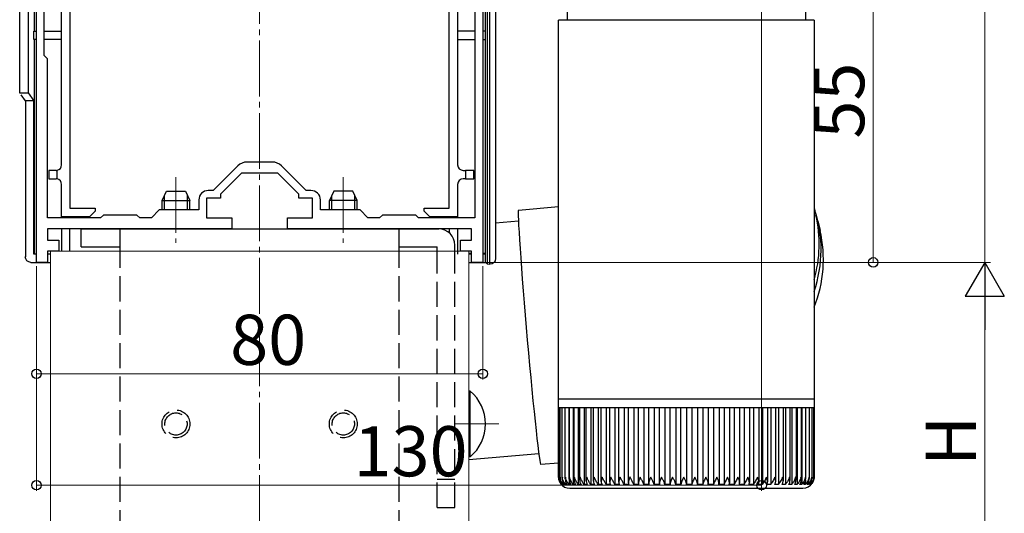
# Model space of a CAD drawing. Extents: x 0 to 1980, y 0 to 3205.
# Drawn here: x 1483 to 1659, y 992 to 1081 of the extents above; entities that cross this region are included whole.
import ezdxf

# ---------------------------------------------------------------- set-up
doc = ezdxf.new("R2010")
doc.units = 0
doc.linetypes.add('YCENTER_1', pattern=[13, 10, -1, 1, -1])
doc.linetypes.add('YHIDDEN_1', pattern=[4, 3, -1])
for name, color, linetype, lineweight in [('YKK_11', 7, 'CONTINUOUS', 30), ('YKK_12', 2, 'CONTINUOUS', 13), ('YKK_13', 4, 'CONTINUOUS', 30), ('YKK_D', 6, 'CONTINUOUS', 13)]:
    doc.layers.add(name, color=color, linetype=linetype, lineweight=lineweight)
doc.styles.get("Standard").update_dxf_attribs({"font": 'txt', "bigfont": 'BIGFONT'})

msp = doc.modelspace()

# ---------------------------------------------------------------- linework, layer by layer
at = {"layer": 'YKK_11', "linetype": 'ByBlock', "lineweight": -2, "ltscale": 0.5}
for p, q in [((1485.83, 1069.4), (1485.83, 1140.05)), ((1485.83, 1069.4), (1485.83, 1140.05)), ((1487.23, 1074.61), (1487.23, 1130.61)), ((1564.43, 1130.12), (1564.43, 1045.51)), ((1565.83, 1092.51), (1565.83, 1037.51)), ((1487.83, 1074.01), (1487.23, 1074.61)), ((1487.83, 1045.51), (1487.83, 1074.01)), ((1485.83, 1065.21), (1485.83, 1069.4)), ((1485.83, 1037.51), (1485.83, 1065.21)), ((1521.93, 1054.83), (1517.5, 1050.41)), ((1528.11, 1055.51), (1523.56, 1055.51)), ((1534.16, 1050.41), (1529.74, 1054.83)), ((1522.58, 1053.51), (1518.83, 1049.76)), ((1529.08, 1053.51), (1522.58, 1053.51)), ((1532.83, 1049.76), (1529.08, 1053.51)), ((1517.5, 1050.41), (1516.63, 1050.41)), ((1535.03, 1050.41), (1534.16, 1050.41)), ((1514.93, 1048.71), (1514.93, 1046.91)), ((1518.83, 1049.01), (1516.33, 1049.01)), ((1516.33, 1049.01), (1516.33, 1045.51)), ((1518.83, 1049.76), (1518.83, 1049.01)), ((1532.83, 1049.01), (1532.83, 1049.76)), ((1535.33, 1049.01), (1532.83, 1049.01)), ((1535.33, 1045.51), (1535.33, 1049.01)), ((1536.73, 1046.91), (1536.73, 1048.71)), ((1507.83, 1046.91), (1506.43, 1045.51)), ((1514.93, 1046.91), (1507.83, 1046.91)), ((1543.83, 1046.91), (1536.73, 1046.91)), ((1545.23, 1045.51), (1543.83, 1046.91)), ((1497.33, 1045.51), (1487.83, 1045.51)), ((1497.83, 1046.01), (1497.33, 1045.51)), ((1503.83, 1046.01), (1497.83, 1046.01)), ((1504.33, 1045.51), (1503.83, 1046.01)), ((1506.43, 1045.51), (1504.33, 1045.51)), ((1516.33, 1045.51), (1520.83, 1045.51)), ((1520.83, 1045.51), (1520.83, 1043.51)), ((1530.83, 1043.51), (1530.83, 1045.51)), ((1530.83, 1045.51), (1535.33, 1045.51)), ((1547.33, 1045.51), (1545.23, 1045.51)), ((1547.83, 1046.01), (1547.33, 1045.51)), ((1553.83, 1046.01), (1547.83, 1046.01)), ((1554.33, 1045.51), (1553.83, 1046.01)), ((1564.43, 1045.51), (1554.33, 1045.51)), ((1498.43, 1043.51), (1487.83, 1043.51)), ((1487.83, 1043.51), (1487.83, 1041.51)), ((1513.11, 1043.51), (1498.43, 1043.51)), ((1520.83, 1043.51), (1513.11, 1043.51)), ((1537.4, 1043.51), (1530.83, 1043.51)), ((1555.81, 1043.51), (1537.4, 1043.51)), ((1563.83, 1043.51), (1555.81, 1043.51)), ((1563.83, 1041.51), (1563.83, 1043.51)), ((1487.83, 1041.51), (1489.83, 1041.51)), ((1489.83, 1041.51), (1489.83, 1039.51)), ((1561.83, 1039.51), (1561.83, 1041.51)), ((1561.83, 1041.51), (1563.83, 1041.51)), ((1489.83, 1039.51), (1487.83, 1039.51)), ((1487.83, 1039.51), (1487.83, 1037.51)), ((1563.83, 1039.51), (1561.83, 1039.51)), ((1563.83, 1037.51), (1563.83, 1039.51)), ((1487.83, 1037.51), (1485.83, 1037.51)), ((1565.83, 1037.51), (1563.83, 1037.51))]:
    msp.add_line(p, q, dxfattribs=at)
for centre, radius, start, end in [((1523.56, 1053.21), 2.3, 90, 135), ((1528.11, 1053.21), 2.3, 45, 90), ((1516.63, 1048.71), 1.7, 90, 180), ((1535.03, 1048.71), 1.7, 0, 90)]:
    msp.add_arc(centre, radius, start, end, dxfattribs=at)
at = {"layer": 'YKK_12', "linetype": 'YCENTER_1'}
for p, q in [((1525.83, 976.3), (1525.83, 1208.6)), ((1510.83, 1052.81), (1510.83, 1041.01)), ((1540.83, 1052.81), (1540.83, 1041.01)), ((1560.83, 1008.51), (1568.73, 1008.51))]:
    msp.add_line(p, q, dxfattribs=at)
at = {"layer": 'YKK_12'}
for p, q in [((1488.33, 976.3), (1488.33, 1039.51)), ((1563.33, 1039.51), (1488.33, 1039.51)), ((1563.33, 1039.51), (1563.33, 976.3))]:
    msp.add_line(p, q, dxfattribs=at)
at = {"layer": 'YKK_13'}
for p, q in [((1482.82, 1067.96), (1482.82, 1140.08)), ((1484.32, 1139.81), (1484.32, 1067.96)), ((1559.83, 1047.21), (1559.83, 1128.39)), ((1491.83, 1127.51), (1491.83, 1047.21)), ((1485.42, 1119.01), (1485.42, 1079.01)), ((1490.33, 1055.01), (1490.33, 1109.51)), ((1561.33, 1109.51), (1561.33, 1055.01)), ((1566.24, 1090.01), (1566.24, 1079.01)), ((1566.61, 1090.01), (1566.61, 1037.23)), ((1567.11, 1037.2), (1567.11, 1090.01)), ((1568.14, 1087.23), (1568.14, 1038.2)), ((1485.33, 1077.51), (1485.33, 1079.01)), ((1485.33, 1079.01), (1485.83, 1079.01)), ((1487.23, 1079.01), (1490.33, 1079.01)), ((1564.43, 1079.01), (1561.33, 1079.01)), ((1566.33, 1079.01), (1565.83, 1079.01)), ((1566.33, 1077.51), (1566.33, 1079.01)), ((1485.83, 1077.51), (1485.33, 1077.51)), ((1485.42, 1077.51), (1485.42, 1039.01)), ((1490.33, 1077.51), (1487.23, 1077.51)), ((1561.33, 1077.51), (1564.43, 1077.51)), ((1565.83, 1077.51), (1566.33, 1077.51)), ((1566.24, 1077.51), (1566.24, 1039.1)), ((1482.82, 1067.96), (1484.32, 1067.96)), ((1482.82, 1067.96), (1482.82, 1067.83)), ((1484.32, 1067.96), (1485.33, 1066.51)), ((1483.83, 1066.51), (1483.09, 1067.57)), ((1485.33, 1066.51), (1483.83, 1066.51)), ((1483.83, 1066.51), (1483.83, 1038.5)), ((1485.33, 1039.01), (1485.33, 1066.51)), ((1489.33, 1054.01), (1488.03, 1054.01)), ((1488.03, 1054.01), (1488.03, 1052.51)), ((1489.53, 1052.49), (1489.53, 1054.03)), ((1562.33, 1054.01), (1562.73, 1054.01)), ((1562.73, 1054.01), (1562.73, 1052.51)), ((1564.23, 1054.01), (1562.73, 1054.01)), ((1564.23, 1052.51), (1564.23, 1054.01)), ((1488.03, 1052.51), (1489.33, 1052.51)), ((1562.73, 1052.51), (1562.33, 1052.51)), ((1562.73, 1052.51), (1564.23, 1052.51)), ((1490.33, 1045.71), (1490.33, 1051.51)), ((1561.33, 1051.51), (1561.33, 1045.71)), ((1491.83, 1047.21), (1496.33, 1047.21)), ((1496.33, 1047.21), (1496.33, 1046.71)), ((1555.33, 1047.21), (1559.83, 1047.21)), ((1555.33, 1046.71), (1555.33, 1047.21)), ((1495.33, 1045.71), (1490.33, 1045.71)), ((1490.33, 1045.71), (1490.33, 1045.51)), ((1491.83, 1045.51), (1491.83, 1045.71)), ((1496.33, 1046.71), (1495.33, 1045.71)), ((1556.33, 1045.71), (1555.33, 1046.71)), ((1561.33, 1045.71), (1556.33, 1045.71)), ((1559.83, 1045.71), (1559.83, 1045.51)), ((1561.33, 1045.71), (1561.33, 1045.51)), ((1490.33, 1043.51), (1490.33, 1039.51)), ((1491.83, 1039.51), (1491.83, 1043.51)), ((1559.83, 1043.51), (1559.83, 1042.8)), ((1561.33, 1043.51), (1561.33, 1039.51)), ((1485.83, 1039.01), (1485.33, 1039.01)), ((1488.36, 1039.01), (1487.83, 1039.01)), ((1561.33, 1039.51), (1561.33, 1039.01)), ((1563.83, 1039.1), (1563.33, 1039.1)), ((1563.83, 1039.01), (1563.33, 1039.01)), ((1566.24, 1039.1), (1565.83, 1039.1)), ((1566.33, 1039.01), (1565.83, 1039.01)), ((1566.33, 1039.01), (1566.24, 1039.1)), ((1566.33, 1037.51), (1566.33, 1039.01)), ((1484.83, 1037.51), (1488.33, 1037.51)), ((1563.33, 1037.51), (1566.33, 1037.51)), ((1566.61, 1037.23), (1566.33, 1037.51)), ((1566.61, 1037.23), (1567.11, 1037.2)), ((1567.14, 1037.2), (1567.11, 1037.2))]:
    msp.add_line(p, q, dxfattribs=at)
at = {"layer": 'YKK_13', "linetype": 'Continuous'}
for p, q in [((1623.68, 1087.33), (1623.68, 1080.97)), ((1580.98, 1084.27), (1580.98, 1080.97)), ((1579.43, 1012.97), (1579.43, 1080.97)), ((1625.23, 1080.97), (1579.43, 1080.97)), ((1599.67, 1080.97), (1580.98, 1080.97)), ((1623.68, 1080.97), (1599.67, 1080.97)), ((1625.23, 1080.97), (1625.23, 1045.1)), ((1508.77, 1046.91), (1508.77, 1049.53)), ((1512.9, 1046.91), (1512.9, 1049.53)), ((1538.77, 1046.91), (1538.77, 1049.53)), ((1542.9, 1046.91), (1542.9, 1049.53)), ((1572.21, 1046.78), (1572.19, 1046.45)), ((1572.25, 1046.9), (1572.21, 1046.78)), ((1572.25, 1046.9), (1579.43, 1047.53)), ((1625.23, 1047.32), (1625.55, 1045.98)), ((1568.14, 1044.63), (1572.23, 1044.99)), ((1572.19, 1046.45), (1572.2, 1045.88)), ((1572.2, 1045.88), (1572.22, 1045.11)), ((1572.22, 1045.11), (1572.27, 1044.12)), ((1572.27, 1044.12), (1572.33, 1042.93)), ((1625.23, 1044.16), (1625.23, 1012.97)), ((1625.89, 1044.97), (1626.3, 1043.23)), ((1572.33, 1042.93), (1572.41, 1041.56)), ((1572.41, 1041.56), (1572.51, 1040.01)), ((1572.51, 1040.01), (1572.63, 1038.31)), ((1572.63, 1038.31), (1572.77, 1036.46)), ((1572.77, 1036.46), (1572.91, 1034.49)), ((1572.91, 1034.49), (1573.08, 1032.42)), ((1573.08, 1032.42), (1573.25, 1030.26)), ((1573.25, 1030.26), (1573.43, 1028.05)), ((1573.43, 1028.05), (1573.62, 1025.79)), ((1573.62, 1025.79), (1573.82, 1023.52)), ((1573.82, 1023.52), (1574.02, 1021.25)), ((1574.02, 1021.25), (1574.23, 1019.01)), ((1574.23, 1019.01), (1574.43, 1016.82)), ((1574.43, 1016.82), (1574.63, 1014.7)), ((1574.63, 1014.7), (1574.83, 1012.68)), ((1574.83, 1012.68), (1575.03, 1010.77)), ((1579.43, 1011.47), (1579.43, 1012.97)), ((1625.23, 1012.97), (1579.43, 1012.97)), ((1579.43, 1011.47), (1579.48, 1011.47)), ((1579.44, 998.97), (1579.44, 1011.47)), ((1579.48, 998.98), (1579.48, 1011.47)), ((1579.48, 1011.47), (1579.7, 1011.47)), ((1579.7, 998.97), (1579.7, 1011.47)), ((1579.7, 1011.47), (1580.1, 1011.47)), ((1580.08, 998.74), (1580.08, 1011.47)), ((1580.1, 1011.47), (1580.66, 1011.47)), ((1580.63, 998.66), (1580.63, 1011.47)), ((1580.66, 1011.47), (1581.38, 1011.47)), ((1581.3, 1011.47), (1581.3, 997.65)), ((1581.34, 998.58), (1581.34, 1011.47)), ((1581.38, 1011.47), (1582.27, 1011.47)), ((1582.05, 1011.47), (1582.05, 997.65)), ((1582.21, 998.49), (1582.21, 1011.47)), ((1582.27, 1011.47), (1583.31, 1011.47)), ((1582.95, 1011.47), (1582.95, 997.65)), ((1583.22, 998.41), (1583.22, 1011.47)), ((1583.31, 1011.47), (1584.49, 1011.47)), ((1584.01, 1011.47), (1584.01, 997.65)), ((1584.38, 998.32), (1584.38, 1011.47)), ((1584.49, 1011.47), (1585.81, 1011.47)), ((1585.2, 1011.47), (1585.2, 997.65)), ((1585.67, 998.25), (1585.67, 1011.47)), ((1585.81, 1011.47), (1587.26, 1011.47)), ((1586.52, 1011.47), (1586.52, 997.65)), ((1587.09, 998.18), (1587.09, 1011.47)), ((1587.26, 1011.47), (1588.82, 1011.47)), ((1587.97, 1011.47), (1587.97, 997.65)), ((1588.61, 998.11), (1588.61, 1011.47)), ((1588.82, 1011.47), (1590.48, 1011.47)), ((1589.52, 1011.47), (1589.52, 997.65)), ((1590.24, 998.04), (1590.24, 1011.47)), ((1590.48, 1011.47), (1592.23, 1011.47)), ((1591.17, 1011.47), (1591.17, 997.65)), ((1591.95, 997.97), (1591.95, 1011.47)), ((1592.23, 1011.47), (1594.06, 1011.47)), ((1592.9, 1011.47), (1592.9, 997.65)), ((1593.74, 997.9), (1593.74, 1011.47)), ((1594.06, 1011.47), (1595.95, 1011.47)), ((1594.71, 1011.47), (1594.71, 997.65)), ((1595.59, 997.83), (1595.59, 1011.47)), ((1595.95, 1011.47), (1597.89, 1011.47)), ((1596.57, 1011.47), (1596.57, 997.65)), ((1597.49, 997.78), (1597.49, 1011.47)), ((1597.89, 1011.47), (1599.87, 1011.47)), ((1598.48, 1011.47), (1598.48, 997.65)), ((1599.42, 997.65), (1599.42, 1011.47)), ((1599.87, 1011.47), (1601.86, 1011.47)), ((1600.42, 1011.47), (1600.42, 997.65)), ((1601.37, 997.65), (1601.37, 1011.47)), ((1601.86, 1011.47), (1603.86, 1011.47)), ((1602.37, 1011.47), (1602.37, 997.65)), ((1603.33, 1011.47), (1603.33, 997.65)), ((1603.86, 1011.47), (1605.85, 1011.47)), ((1604.33, 1011.47), (1604.33, 997.65)), ((1605.27, 1011.47), (1605.27, 997.65)), ((1605.85, 1011.47), (1607.8, 1011.47)), ((1606.27, 1011.47), (1606.27, 997.76)), ((1607.2, 1011.47), (1607.2, 997.65)), ((1607.8, 1011.47), (1609.72, 1011.47)), ((1608.19, 1011.47), (1608.19, 997.82)), ((1609.09, 1011.47), (1609.09, 997.65)), ((1609.72, 1011.47), (1611.58, 1011.47)), ((1610.06, 1011.47), (1610.06, 997.87)), ((1610.92, 1011.47), (1610.92, 997.65)), ((1611.58, 1011.47), (1613.37, 1011.47)), ((1611.88, 1011.47), (1611.88, 997.93)), ((1612.69, 1011.47), (1612.69, 997.65)), ((1613.37, 1011.47), (1615.08, 1011.47)), ((1613.63, 1011.47), (1613.63, 998)), ((1614.38, 1011.47), (1614.38, 997.65)), ((1615.08, 1011.47), (1616.69, 1011.47)), ((1615.3, 1011.47), (1615.3, 998.07)), ((1615.98, 1011.47), (1615.98, 997.65)), ((1616.69, 1011.47), (1618.19, 1011.47)), ((1616.88, 1011.47), (1616.88, 998.15)), ((1617.48, 1011.47), (1617.48, 997.65)), ((1618.19, 1011.47), (1619.57, 1011.47)), ((1618.34, 1011.47), (1618.34, 998.22)), ((1618.86, 1011.47), (1618.86, 997.65)), ((1619.57, 1011.47), (1620.82, 1011.47)), ((1619.69, 1011.47), (1619.69, 998.3)), ((1620.11, 1011.47), (1620.11, 997.65)), ((1620.82, 1011.47), (1621.93, 1011.47)), ((1620.91, 1011.47), (1620.91, 998.37)), ((1621.23, 1011.47), (1621.23, 997.65)), ((1621.93, 1011.47), (1622.88, 1011.47)), ((1622, 1011.47), (1622, 998.45)), ((1622.21, 1011.47), (1622.21, 997.65)), ((1622.88, 1011.47), (1623.69, 1011.47)), ((1622.94, 1011.47), (1622.94, 998.53)), ((1623.03, 1011.47), (1623.03, 997.65)), ((1623.69, 1011.47), (1624.33, 1011.47)), ((1623.72, 1011.47), (1623.72, 998.61)), ((1624.33, 1011.47), (1624.8, 1011.47)), ((1624.35, 1011.47), (1624.35, 999.02)), ((1624.8, 1011.47), (1625.1, 1011.47)), ((1624.81, 1011.47), (1624.81, 998.78)), ((1625.1, 1011.47), (1625.1, 998.87)), ((1625.1, 1011.47), (1625.23, 1011.47)), ((1625.23, 1012.97), (1625.23, 1011.47)), ((1625.23, 1011.47), (1625.23, 998.96)), ((1625.23, 1011.47), (1625.23, 1011.47)), ((1575.03, 1010.77), (1575.21, 1008.99)), ((1575.21, 1008.99), (1575.39, 1007.36)), ((1575.39, 1007.36), (1575.55, 1005.9)), ((1575.55, 1005.9), (1575.7, 1004.62)), ((1575.7, 1004.62), (1575.84, 1003.53)), ((1575.89, 1003.15), (1563.33, 1002.05)), ((1575.84, 1003.53), (1575.96, 1002.65)), ((1575.96, 1002.65), (1576.06, 1001.98)), ((1576.06, 1001.98), (1576.15, 1001.53)), ((1576.15, 1001.53), (1576.21, 1001.3)), ((1576.21, 1001.3), (1576.24, 1001.27)), ((1579.95, 997.65), (1579.93, 997.65)), ((1580.02, 997.79), (1580.02, 997.65)), ((1580.13, 997.65), (1580.02, 997.65)), ((1580.28, 997.95), (1580.28, 997.65)), ((1580.47, 997.65), (1580.28, 997.65)), ((1580.71, 998.17), (1580.71, 997.65)), ((1580.97, 997.65), (1580.71, 997.65)), ((1581.64, 997.65), (1581.3, 997.65)), ((1582.47, 997.65), (1582.05, 997.65)), ((1583.45, 997.65), (1582.95, 997.65)), ((1584.57, 997.65), (1584.01, 997.65)), ((1585.83, 997.65), (1585.2, 997.65)), ((1587.21, 997.65), (1586.52, 997.65)), ((1588.71, 997.65), (1587.97, 997.65)), ((1590.31, 997.65), (1589.52, 997.65)), ((1592.01, 997.65), (1591.17, 997.65)), ((1593.78, 997.65), (1592.9, 997.65)), ((1595.61, 997.65), (1594.71, 997.65)), ((1597.5, 997.65), (1596.57, 997.65)), ((1599.43, 997.65), (1598.48, 997.65)), ((1601.37, 997.65), (1600.42, 997.65)), ((1603.33, 997.65), (1602.37, 997.65)), ((1605.27, 997.65), (1604.33, 997.65)), ((1607.2, 997.65), (1606.26, 997.65)), ((1609.09, 997.65), (1608.17, 997.65)), ((1610.92, 997.65), (1610.03, 997.65)), ((1612.69, 997.65), (1611.84, 997.65)), ((1614.38, 997.65), (1613.57, 997.65)), ((1615.98, 997.65), (1615.21, 997.65)), ((1617.48, 997.65), (1616.76, 997.65)), ((1618.86, 997.65), (1618.2, 997.65)), ((1620.11, 997.65), (1619.52, 997.65)), ((1621.23, 997.65), (1620.7, 997.65)), ((1622.21, 997.65), (1621.75, 997.65)), ((1623.03, 997.65), (1622.65, 997.65)), ((1623.7, 997.65), (1623.4, 997.65)), ((1623.7, 998.42), (1623.7, 997.65)), ((1624.21, 997.65), (1623.98, 997.65)), ((1624.21, 998.04), (1624.21, 997.65)), ((1624.35, 999.02), (1624.35, 998.7)), ((1624.54, 997.65), (1624.4, 997.65)), ((1624.54, 997.86), (1624.54, 997.65)), ((1624.71, 997.65), (1624.65, 997.65)), ((1581.43, 996.97), (1623.23, 996.97))]:
    msp.add_line(p, q, dxfattribs=at)
at = {"layer": 'YKK_13', "linetype": 'Continuous', "ltscale": 0.5}
for p, q in [((1508.33, 1048.61), (1509.13, 1050.31)), ((1509.13, 1050.31), (1512.53, 1050.31)), ((1512.53, 1050.31), (1513.33, 1048.61)), ((1539.13, 1050.31), (1538.33, 1048.61)), ((1542.53, 1050.31), (1539.13, 1050.31)), ((1543.33, 1048.61), (1542.53, 1050.31)), ((1508.33, 1046.91), (1508.33, 1048.61)), ((1508.33, 1048.61), (1513.33, 1048.61)), ((1513.33, 1046.91), (1513.33, 1048.61)), ((1538.33, 1046.91), (1538.33, 1048.61)), ((1543.33, 1048.61), (1538.33, 1048.61)), ((1543.33, 1046.91), (1543.33, 1048.61)), ((1563.33, 1014.41), (1563.33, 1002.61)), ((1563.58, 1014.41), (1563.33, 1014.41)), ((1563.58, 1002.61), (1563.58, 1014.41)), ((1563.58, 1002.61), (1563.33, 1002.61))]:
    msp.add_line(p, q, dxfattribs=at)
at = {"layer": 'YKK_13', "linetype": 'Continuous', "ltscale": 1.5}
for p, q in [((1493.83, 1043.51), (1557.93, 1043.51)), ((1493.83, 1040.31), (1493.83, 1043.51)), ((1500.83, 1039.51), (1500.83, 1043.51)), ((1550.83, 1039.51), (1550.83, 1043.51)), ((1560.83, 1039.51), (1560.83, 1040.61))]:
    msp.add_line(p, q, dxfattribs=at)
at = {"layer": 'YKK_13', "ltscale": 1.5}
for p, q in [((1493.83, 1040.31), (1500.83, 1040.31)), ((1550.83, 1040.31), (1557.63, 1040.31)), ((1557.63, 1039.51), (1557.63, 1040.31))]:
    msp.add_line(p, q, dxfattribs=at)
at = {"layer": 'YKK_13', "linetype": 'YHIDDEN_1', "ltscale": 1.5}
for p, q in [((1500.83, 988.51), (1500.83, 1039.51)), ((1550.83, 988.51), (1550.83, 1039.51)), ((1557.63, 993.51), (1557.63, 1039.51)), ((1560.83, 993.51), (1560.83, 1039.51)), ((1560.83, 998.51), (1557.63, 998.51)), ((1557.63, 993.51), (1560.83, 993.51))]:
    msp.add_line(p, q, dxfattribs=at)
at = {"layer": 'YKK_13', "ltscale": 20}
msp.add_line((1576.24, 1001.27), (1579.44, 1001.56), dxfattribs=at)
at = {"layer": 'YKK_13', "linetype": 'YHIDDEN_1', "ltscale": 1.5}
for centre, radius in [((1510.83, 1008.51), 2.5), ((1510.83, 1008.51), 2), ((1540.83, 1008.51), 2.5), ((1540.83, 1008.51), 2)]:
    msp.add_circle(centre, radius, dxfattribs=at)
at = {"layer": 'YKK_13'}
for centre, start, end in [((1489.33, 1055.01), 270, 281.537), ((1489.33, 1055.01), 281.537, 0), ((1562.33, 1055.01), 180, 270), ((1489.33, 1051.51), 78.463, 90), ((1489.33, 1051.51), 0, 78.463), ((1562.33, 1051.51), 90, 180)]:
    msp.add_arc(centre, 1, start, end, dxfattribs=at)
at = {"layer": 'YKK_13', "linetype": 'Continuous'}
for centre, radius, start, end in [((1603.65, 1039.76), 22.84, 340.9091, 18.5509), ((1603.41, 1040.79), 22.74, 343.6948, 13.1864), ((1604.06, 1038.02), 22.84, 337.9912, 13.1853), ((1581.43, 998.97), 2, 215.6078, 270), ((1623.23, 998.97), 2, 270, 326.8586)]:
    msp.add_arc(centre, radius, start, end, dxfattribs=at)
at = {"layer": 'YKK_13', "linetype": 'Continuous', "ltscale": 1.5}
msp.add_arc((1557.93, 1040.61), 2.9, 0, 90, dxfattribs=at)
at = {"layer": 'YKK_13', "linetype": 'Continuous', "ltscale": 0.5}
msp.add_arc((1558.63, 1008.51), 7.7, 309.9831, 50.0169, dxfattribs=at)
at = {"layer": 'YKK_13', "linetype": 'Continuous', "extrusion": (0, 0, -1)}
for major_axis, start_param, end_param in [((-22.77, -2.63), 3.246913, 3.267423), ((-2.87, 24.85), 1.676117, 1.696627)]:
    msp.add_ellipse((1602.33, 1044.67), major_axis=major_axis, ratio=0.914152, start_param=start_param, end_param=end_param, dxfattribs=at)
at = {"layer": 'YKK_13', "extrusion": (0, 0, -1)}
for centre, major_axis in [((1484.83, 1038.51), (-0.71, -0.71)), ((1567.14, 1038.2), (0.71, -0.71))]:
    msp.add_ellipse(centre, major_axis=major_axis, ratio=0.99628, start_param=5.499651, end_param=7.06672, dxfattribs=at)
at = {"layer": 'YKK_13', "linetype": 'Continuous'}
for points, knots in [([(1579.93, 997.65), (1579.85, 997.75), (1579.65, 998.01), (1579.48, 998.46), (1579.44, 998.8), (1579.44, 998.97), (1579.44, 998.97)], [0, 0, 0, 0, 0.251358, 0.638992, 0.994191, 1, 1, 1, 1]), ([(1580.02, 997.65), (1579.94, 997.75), (1579.74, 998.01), (1579.55, 998.46), (1579.49, 998.8), (1579.48, 998.97), (1579.48, 998.97)], [0, 0, 0, 0, 0.251356, 0.63899, 0.994191, 1, 1, 1, 1]), ([(1579.48, 998.97), (1579.48, 998.97), (1579.48, 998.73), (1579.54, 998.34), (1579.75, 997.9), (1579.9, 997.71), (1579.95, 997.65)], [0, 0, 0, 0, 0.005813, 0.52705, 0.841295, 1, 1, 1, 1]), ([(1579.7, 998.97), (1579.7, 998.97), (1579.69, 998.73), (1579.73, 998.34), (1579.93, 997.9), (1580.08, 997.71), (1580.13, 997.65)], [0, 0, 0, 0, 0.005813, 0.52705, 0.841292, 1, 1, 1, 1]), ([(1580.28, 997.65), (1580.2, 997.75), (1579.99, 998.01), (1579.79, 998.46), (1579.72, 998.8), (1579.7, 998.97), (1579.7, 998.97)], [0, 0, 0, 0, 0.251353, 0.638985, 0.994191, 1, 1, 1, 1]), ([(1580.1, 998.97), (1580.1, 998.97), (1580.07, 998.73), (1580.09, 998.34), (1580.27, 997.9), (1580.42, 997.71), (1580.47, 997.65)], [0, 0, 0, 0, 0.005813, 0.52705, 0.841293, 1, 1, 1, 1]), ([(1580.71, 997.65), (1580.63, 997.75), (1580.42, 998.01), (1580.2, 998.46), (1580.12, 998.8), (1580.1, 998.97), (1580.1, 998.97)], [0, 0, 0, 0, 0.251347, 0.638976, 0.994191, 1, 1, 1, 1]), ([(1580.66, 998.97), (1580.66, 998.97), (1580.62, 998.73), (1580.62, 998.34), (1580.79, 997.9), (1580.93, 997.71), (1580.97, 997.65)], [0, 0, 0, 0, 0.005813, 0.52705, 0.841292, 1, 1, 1, 1]), ([(1581.3, 997.65), (1581.22, 997.75), (1581.02, 998.01), (1580.78, 998.46), (1580.69, 998.8), (1580.66, 998.97), (1580.66, 998.97)], [0, 0, 0, 0, 0.251339, 0.638963, 0.994191, 1, 1, 1, 1]), ([(1581.38, 998.97), (1581.38, 998.97), (1581.33, 998.73), (1581.32, 998.34), (1581.46, 997.9), (1581.6, 997.71), (1581.64, 997.65)], [0, 0, 0, 0, 0.005813, 0.52705, 0.84129, 1, 1, 1, 1]), ([(1582.05, 997.65), (1581.97, 997.75), (1581.77, 998.01), (1581.53, 998.46), (1581.42, 998.8), (1581.38, 998.97), (1581.38, 998.97)], [0, 0, 0, 0, 0.251327, 0.638946, 0.994191, 1, 1, 1, 1]), ([(1582.27, 998.97), (1582.27, 998.97), (1582.21, 998.73), (1582.18, 998.34), (1582.3, 997.9), (1582.43, 997.71), (1582.47, 997.65)], [0, 0, 0, 0, 0.005813, 0.52705, 0.841287, 1, 1, 1, 1]), ([(1582.95, 997.65), (1582.88, 997.75), (1582.69, 998.01), (1582.43, 998.46), (1582.31, 998.8), (1582.27, 998.97), (1582.27, 998.97)], [0, 0, 0, 0, 0.251313, 0.638922, 0.994191, 1, 1, 1, 1]), ([(1583.31, 998.97), (1583.31, 998.97), (1583.24, 998.73), (1583.19, 998.34), (1583.29, 997.9), (1583.41, 997.71), (1583.45, 997.65)], [0, 0, 0, 0, 0.005813, 0.52705, 0.841284, 1, 1, 1, 1]), ([(1584.01, 997.65), (1583.93, 997.75), (1583.75, 998.01), (1583.49, 998.46), (1583.36, 998.8), (1583.31, 998.97), (1583.31, 998.97)], [0, 0, 0, 0, 0.251293, 0.638895, 0.994191, 1, 1, 1, 1]), ([(1584.49, 998.97), (1584.49, 998.97), (1584.41, 998.73), (1584.35, 998.34), (1584.42, 997.9), (1584.54, 997.71), (1584.57, 997.65)], [0, 0, 0, 0, 0.0058129, 0.5270502, 0.8412803, 1, 1, 1, 1]), ([(1585.2, 997.65), (1585.13, 997.75), (1584.95, 998.01), (1584.69, 998.46), (1584.55, 998.8), (1584.49, 998.97), (1584.49, 998.97)], [0, 0, 0, 0, 0.251269, 0.638857, 0.994191, 1, 1, 1, 1]), ([(1585.81, 998.97), (1585.81, 998.97), (1585.73, 998.73), (1585.64, 998.34), (1585.69, 997.9), (1585.8, 997.71), (1585.83, 997.65)], [0, 0, 0, 0, 0.005813, 0.52705, 0.841272, 1, 1, 1, 1]), ([(1586.52, 997.65), (1586.46, 997.75), (1586.29, 998.01), (1586.02, 998.46), (1585.87, 998.8), (1585.81, 998.97), (1585.81, 998.97)], [0, 0, 0, 0, 0.2512467, 0.6388242, 0.9941912, 1, 1, 1, 1]), ([(1587.26, 998.97), (1587.26, 998.97), (1587.16, 998.73), (1587.07, 998.34), (1587.09, 997.9), (1587.18, 997.71), (1587.21, 997.65)], [0, 0, 0, 0, 0.005813, 0.52705, 0.841278, 1, 1, 1, 1]), ([(1587.97, 997.65), (1587.9, 997.75), (1587.75, 998.01), (1587.48, 998.46), (1587.32, 998.8), (1587.26, 998.97), (1587.26, 998.97)], [0, 0, 0, 0, 0.251275, 0.638868, 0.994191, 1, 1, 1, 1]), ([(1588.82, 998.97), (1588.81, 998.97), (1588.72, 998.73), (1588.6, 998.34), (1588.6, 997.9), (1588.68, 997.71), (1588.71, 997.65)], [0, 0, 0, 0, 0.005813, 0.52705, 0.841283, 1, 1, 1, 1]), ([(1589.52, 997.65), (1589.46, 997.75), (1589.32, 998.01), (1589.05, 998.46), (1588.88, 998.8), (1588.82, 998.97), (1588.82, 998.97)], [0, 0, 0, 0, 0.2512984, 0.6389028, 0.9941909, 1, 1, 1, 1]), ([(1590.48, 998.97), (1590.48, 998.97), (1590.37, 998.73), (1590.24, 998.34), (1590.22, 997.9), (1590.29, 997.71), (1590.31, 997.65)], [0, 0, 0, 0, 0.005813, 0.52705, 0.841286, 1, 1, 1, 1]), ([(1591.17, 997.65), (1591.12, 997.75), (1590.99, 998.01), (1590.72, 998.46), (1590.55, 998.8), (1590.48, 998.97), (1590.48, 998.97)], [0, 0, 0, 0, 0.251316, 0.63893, 0.994191, 1, 1, 1, 1]), ([(1592.23, 998.97), (1592.23, 998.97), (1592.12, 998.73), (1591.98, 998.34), (1591.93, 997.9), (1591.99, 997.71), (1592.01, 997.65)], [0, 0, 0, 0, 0.005813, 0.52705, 0.841289, 1, 1, 1, 1]), ([(1592.9, 997.65), (1592.86, 997.75), (1592.74, 998.01), (1592.48, 998.46), (1592.31, 998.8), (1592.23, 998.97), (1592.23, 998.97)], [0, 0, 0, 0, 0.2513302, 0.6389496, 0.9941911, 1, 1, 1, 1]), ([(1594.06, 998.97), (1594.06, 998.97), (1593.95, 998.73), (1593.79, 998.34), (1593.72, 997.9), (1593.76, 997.71), (1593.78, 997.65)], [0, 0, 0, 0, 0.005813, 0.52705, 0.84129, 1, 1, 1, 1]), ([(1594.71, 997.65), (1594.67, 997.75), (1594.57, 998.01), (1594.32, 998.46), (1594.14, 998.8), (1594.06, 998.97), (1594.06, 998.97)], [0, 0, 0, 0, 0.251341, 0.638966, 0.994191, 1, 1, 1, 1]), ([(1595.95, 998.97), (1595.95, 998.97), (1595.83, 998.73), (1595.67, 998.34), (1595.57, 997.9), (1595.6, 997.71), (1595.61, 997.65)], [0, 0, 0, 0, 0.005813, 0.5270503, 0.8412922, 1, 1, 1, 1]), ([(1596.57, 997.65), (1596.54, 997.75), (1596.46, 998.01), (1596.21, 998.46), (1596.03, 998.8), (1595.95, 998.97), (1595.95, 998.97)], [0, 0, 0, 0, 0.25135, 0.638979, 0.994191, 1, 1, 1, 1]), ([(1597.89, 998.97), (1597.89, 998.97), (1597.77, 998.73), (1597.6, 998.34), (1597.48, 997.9), (1597.5, 997.71), (1597.5, 997.65)], [0, 0, 0, 0, 0.005813, 0.527051, 0.841293, 1, 1, 1, 1]), ([(1598.48, 997.65), (1598.46, 997.75), (1598.39, 998.01), (1598.15, 998.46), (1597.98, 998.8), (1597.9, 998.97), (1597.89, 998.97)], [0, 0, 0, 0, 0.251354, 0.638985, 0.994191, 1, 1, 1, 1]), ([(1599.87, 998.97), (1599.87, 998.97), (1599.75, 998.73), (1599.56, 998.34), (1599.42, 997.9), (1599.43, 997.71), (1599.43, 997.65)], [0, 0, 0, 0, 0.005813, 0.52705, 0.8412951, 1, 1, 1, 1]), ([(1600.42, 997.65), (1600.4, 997.75), (1600.35, 998.01), (1600.13, 998.46), (1599.95, 998.8), (1599.87, 998.97), (1599.87, 998.97)], [0, 0, 0, 0, 0.251357, 0.63899, 0.994191, 1, 1, 1, 1]), ([(1601.86, 998.97), (1601.86, 998.97), (1601.74, 998.73), (1601.55, 998.34), (1601.39, 997.9), (1601.38, 997.71), (1601.37, 997.65)], [0, 0, 0, 0, 0.005813, 0.52705, 0.841295, 1, 1, 1, 1]), ([(1602.37, 997.65), (1602.36, 997.75), (1602.33, 998.01), (1602.12, 998.46), (1601.95, 998.8), (1601.86, 998.97), (1601.86, 998.97)], [0, 0, 0, 0, 0.251358, 0.638992, 0.994191, 1, 1, 1, 1]), ([(1603.86, 998.97), (1603.86, 998.97), (1603.74, 998.73), (1603.54, 998.34), (1603.36, 997.9), (1603.34, 997.71), (1603.33, 997.65)], [0, 0, 0, 0, 0.005813, 0.52705, 0.841295, 1, 1, 1, 1]), ([(1604.33, 997.65), (1604.32, 997.75), (1604.3, 998.01), (1604.11, 998.46), (1603.94, 998.8), (1603.86, 998.97), (1603.86, 998.97)], [0, 0, 0, 0, 0.251356, 0.63899, 0.994191, 1, 1, 1, 1]), ([(1605.85, 998.97), (1605.84, 998.97), (1605.72, 998.73), (1605.52, 998.34), (1605.32, 997.9), (1605.29, 997.71), (1605.27, 997.65)], [0, 0, 0, 0, 0.005813, 0.52705, 0.841292, 1, 1, 1, 1]), ([(1606.26, 997.65), (1606.26, 997.75), (1606.26, 998.01), (1606.09, 998.46), (1605.93, 998.8), (1605.85, 998.97), (1605.85, 998.97)], [0, 0, 0, 0, 0.251353, 0.638985, 0.994191, 1, 1, 1, 1]), ([(1607.8, 998.97), (1607.8, 998.97), (1607.68, 998.73), (1607.48, 998.34), (1607.27, 997.9), (1607.22, 997.71), (1607.2, 997.65)], [0, 0, 0, 0, 0.005813, 0.52705, 0.841293, 1, 1, 1, 1]), ([(1608.17, 997.65), (1608.18, 997.75), (1608.2, 998.01), (1608.04, 998.46), (1607.89, 998.8), (1607.81, 998.97), (1607.8, 998.97)], [0, 0, 0, 0, 0.251347, 0.638976, 0.994191, 1, 1, 1, 1]), ([(1609.72, 998.97), (1609.72, 998.97), (1609.61, 998.73), (1609.4, 998.34), (1609.17, 997.9), (1609.11, 997.71), (1609.09, 997.65)], [0, 0, 0, 0, 0.005813, 0.52705, 0.841292, 1, 1, 1, 1]), ([(1610.03, 997.65), (1610.05, 997.75), (1610.08, 998.01), (1609.95, 998.46), (1609.8, 998.8), (1609.72, 998.97), (1609.72, 998.97)], [0, 0, 0, 0, 0.251339, 0.638963, 0.994191, 1, 1, 1, 1]), ([(1611.58, 998.97), (1611.58, 998.97), (1611.47, 998.73), (1611.26, 998.34), (1611.02, 997.9), (1610.95, 997.71), (1610.92, 997.65)], [0, 0, 0, 0, 0.005813, 0.52705, 0.84129, 1, 1, 1, 1]), ([(1611.84, 997.65), (1611.86, 997.75), (1611.91, 998.01), (1611.8, 998.46), (1611.66, 998.8), (1611.58, 998.97), (1611.58, 998.97)], [0, 0, 0, 0, 0.251327, 0.638946, 0.994191, 1, 1, 1, 1]), ([(1613.37, 998.97), (1613.37, 998.97), (1613.27, 998.73), (1613.06, 998.34), (1612.81, 997.9), (1612.72, 997.71), (1612.69, 997.65)], [0, 0, 0, 0, 0.005813, 0.52705, 0.841287, 1, 1, 1, 1]), ([(1613.57, 997.65), (1613.6, 997.75), (1613.67, 998.01), (1613.58, 998.46), (1613.45, 998.8), (1613.37, 998.97), (1613.37, 998.97)], [0, 0, 0, 0, 0.251313, 0.638922, 0.994191, 1, 1, 1, 1]), ([(1615.08, 998.97), (1615.08, 998.97), (1614.98, 998.73), (1614.77, 998.34), (1614.51, 997.9), (1614.42, 997.71), (1614.38, 997.65)], [0, 0, 0, 0, 0.005813, 0.52705, 0.841284, 1, 1, 1, 1]), ([(1615.21, 997.65), (1615.25, 997.75), (1615.34, 998.01), (1615.27, 998.46), (1615.15, 998.8), (1615.08, 998.97), (1615.08, 998.97)], [0, 0, 0, 0, 0.251293, 0.638895, 0.994191, 1, 1, 1, 1]), ([(1616.69, 998.97), (1616.69, 998.97), (1616.59, 998.73), (1616.4, 998.34), (1616.13, 997.9), (1616.02, 997.71), (1615.98, 997.65)], [0, 0, 0, 0, 0.0058129, 0.5270502, 0.8412803, 1, 1, 1, 1]), ([(1616.76, 997.65), (1616.8, 997.75), (1616.91, 998.01), (1616.86, 998.46), (1616.76, 998.8), (1616.69, 998.97), (1616.69, 998.97)], [0, 0, 0, 0, 0.251269, 0.638857, 0.994191, 1, 1, 1, 1]), ([(1618.19, 998.97), (1618.19, 998.97), (1618.1, 998.73), (1617.91, 998.34), (1617.63, 997.9), (1617.52, 997.71), (1617.48, 997.65)], [0, 0, 0, 0, 0.005813, 0.5270504, 0.8412746, 1, 1, 1, 1]), ([(1618.2, 997.65), (1618.25, 997.75), (1618.37, 998.01), (1618.34, 998.46), (1618.25, 998.8), (1618.19, 998.97), (1618.19, 998.97)], [0, 0, 0, 0, 0.251236, 0.638811, 0.994191, 1, 1, 1, 1]), ([(1619.57, 998.97), (1619.57, 998.97), (1619.49, 998.73), (1619.3, 998.34), (1619.03, 997.9), (1618.9, 997.71), (1618.86, 997.65)], [0, 0, 0, 0, 0.005813, 0.52705, 0.841278, 1, 1, 1, 1]), ([(1619.52, 997.65), (1619.57, 997.75), (1619.7, 998.01), (1619.7, 998.46), (1619.63, 998.8), (1619.57, 998.97), (1619.57, 998.97)], [0, 0, 0, 0, 0.251275, 0.638868, 0.994191, 1, 1, 1, 1]), ([(1620.82, 998.97), (1620.82, 998.97), (1620.74, 998.73), (1620.57, 998.34), (1620.29, 997.9), (1620.16, 997.71), (1620.11, 997.65)], [0, 0, 0, 0, 0.005813, 0.52705, 0.841283, 1, 1, 1, 1]), ([(1620.7, 997.65), (1620.76, 997.75), (1620.91, 998.01), (1620.93, 998.46), (1620.87, 998.8), (1620.82, 998.97), (1620.82, 998.97)], [0, 0, 0, 0, 0.2512984, 0.6389028, 0.9941909, 1, 1, 1, 1]), ([(1621.93, 998.97), (1621.92, 998.97), (1621.86, 998.73), (1621.7, 998.34), (1621.42, 997.9), (1621.28, 997.71), (1621.23, 997.65)], [0, 0, 0, 0, 0.005813, 0.52705, 0.841286, 1, 1, 1, 1]), ([(1621.75, 997.65), (1621.81, 997.75), (1621.97, 998.01), (1622.02, 998.46), (1621.97, 998.8), (1621.93, 998.97), (1621.93, 998.97)], [0, 0, 0, 0, 0.251316, 0.63893, 0.994191, 1, 1, 1, 1]), ([(1622.88, 998.97), (1622.88, 998.97), (1622.83, 998.73), (1622.68, 998.34), (1622.4, 997.9), (1622.26, 997.71), (1622.21, 997.65)], [0, 0, 0, 0, 0.005813, 0.52705, 0.841289, 1, 1, 1, 1]), ([(1622.65, 997.65), (1622.72, 997.75), (1622.89, 998.01), (1622.96, 998.46), (1622.92, 998.8), (1622.88, 998.97), (1622.88, 998.97)], [0, 0, 0, 0, 0.2513302, 0.6389496, 0.9941911, 1, 1, 1, 1]), ([(1623.69, 998.97), (1623.69, 998.97), (1623.64, 998.73), (1623.5, 998.34), (1623.23, 997.9), (1623.08, 997.71), (1623.03, 997.65)], [0, 0, 0, 0, 0.005813, 0.52705, 0.84129, 1, 1, 1, 1]), ([(1623.4, 997.65), (1623.47, 997.75), (1623.64, 998.01), (1623.74, 998.46), (1623.72, 998.8), (1623.69, 998.97), (1623.69, 998.97)], [0, 0, 0, 0, 0.251341, 0.638966, 0.994191, 1, 1, 1, 1]), ([(1624.33, 998.97), (1624.33, 998.97), (1624.29, 998.73), (1624.17, 998.34), (1623.9, 997.9), (1623.75, 997.71), (1623.7, 997.65)], [0, 0, 0, 0, 0.005813, 0.5270503, 0.8412922, 1, 1, 1, 1]), ([(1623.98, 997.65), (1624.05, 997.75), (1624.24, 998.01), (1624.35, 998.46), (1624.35, 998.8), (1624.33, 998.97), (1624.33, 998.97)], [0, 0, 0, 0, 0.25135, 0.638979, 0.994191, 1, 1, 1, 1]), ([(1624.8, 998.97), (1624.8, 998.97), (1624.77, 998.73), (1624.66, 998.34), (1624.41, 997.9), (1624.26, 997.71), (1624.21, 997.65)], [0, 0, 0, 0, 0.005813, 0.527051, 0.841293, 1, 1, 1, 1]), ([(1624.4, 997.65), (1624.47, 997.75), (1624.66, 998.01), (1624.78, 998.33), (1624.79, 998.55), (1624.79, 998.58)], [0, 0, 0, 0, 0.351325, 0.89313, 1, 1, 1, 1]), ([(1625.1, 998.97), (1625.1, 998.97), (1625.09, 998.73), (1624.99, 998.34), (1624.75, 997.9), (1624.6, 997.71), (1624.54, 997.65)], [0, 0, 0, 0, 0.005813, 0.52705, 0.8412951, 1, 1, 1, 1]), ([(1625.23, 998.97), (1625.23, 998.97), (1625.22, 998.73), (1625.15, 998.34), (1624.92, 997.9), (1624.76, 997.71), (1624.71, 997.65)], [0, 0, 0, 0, 0.005813, 0.52705, 0.841295, 1, 1, 1, 1]), ([(1624.79, 998.78), (1624.8, 998.84), (1624.8, 998.91), (1624.8, 998.97), (1624.8, 998.97)], [0, 0, 0, 0, 0.9578107, 1, 1, 1, 1]), ([(1624.9, 997.88), (1624.92, 997.91), (1625, 998.01), (1625.03, 998.12), (1625.05, 998.2)], [0, 0, 0, 0, 0.25975, 1, 1, 1, 1]), ([(1625.08, 998.67), (1625.09, 998.77), (1625.11, 998.87), (1625.1, 998.97), (1625.1, 998.97)], [0, 0, 0, 0, 0.973853, 1, 1, 1, 1])]:
    msp.add_open_spline(points, degree=3, knots=knots, dxfattribs=at)
at = {"layer": 'YKK_D'}
for p, q in [((1655.83, 1037.51), (1655.83, 1157.51)), ((1615.83, 1106.73), (1615.83, 996.51)), ((1635.83, 1037.51), (1635.83, 1092.51)), ((1485.83, 1036.81), (1485.83, 1016.51)), ((1485.83, 1036.81), (1485.83, 996.51)), ((1565.83, 1036.81), (1565.83, 1016.51)), ((1566.53, 1037.51), (1636.83, 1037.51)), ((1566.53, 1037.51), (1656.83, 1037.51)), ((1566.53, 1037.51), (1656.83, 1037.51)), ((1655.83, 1030.51), (1655.83, 976.3)), ((1485.83, 1017.51), (1565.83, 1017.51)), ((1485.83, 997.51), (1615.83, 997.51))]:
    msp.add_line(p, q, dxfattribs=at)
at = {"layer": 'YKK_D', "lineweight": -2}
for p, q in [((1655.83, 1037.51), (1652.33, 1031.44)), ((1655.83, 1037.51), (1659.33, 1031.44)), ((1655.83, 1037.51), (1655.83, 1025.38)), ((1652.33, 1031.44), (1659.33, 1031.44))]:
    msp.add_line(p, q, dxfattribs=at)
at = {"layer": 'YKK_D', "linetype": 'ByBlock', "lineweight": -2}
for centre in [(1635.83, 1037.51), (1485.83, 1017.51), (1565.83, 1017.51), (1485.83, 997.51), (1615.83, 997.51)]:
    msp.add_circle(centre, 0.85, dxfattribs=at)

# ---------------------------------------------------------------- texts
at = {"layer": 'YKK_D'}
for s, p in [('55', (1634.23, 1059.73)), ('H', (1654.23, 1001))]:
    msp.add_text(s, height=9, rotation=90, dxfattribs=at).set_placement(p)
for s, p in [('80', (1520.55, 1019.11)), ('130', (1542.67, 999.11))]:
    msp.add_text(s, height=9, dxfattribs=at).set_placement(p)

doc.saveas('drawing.dxf')
